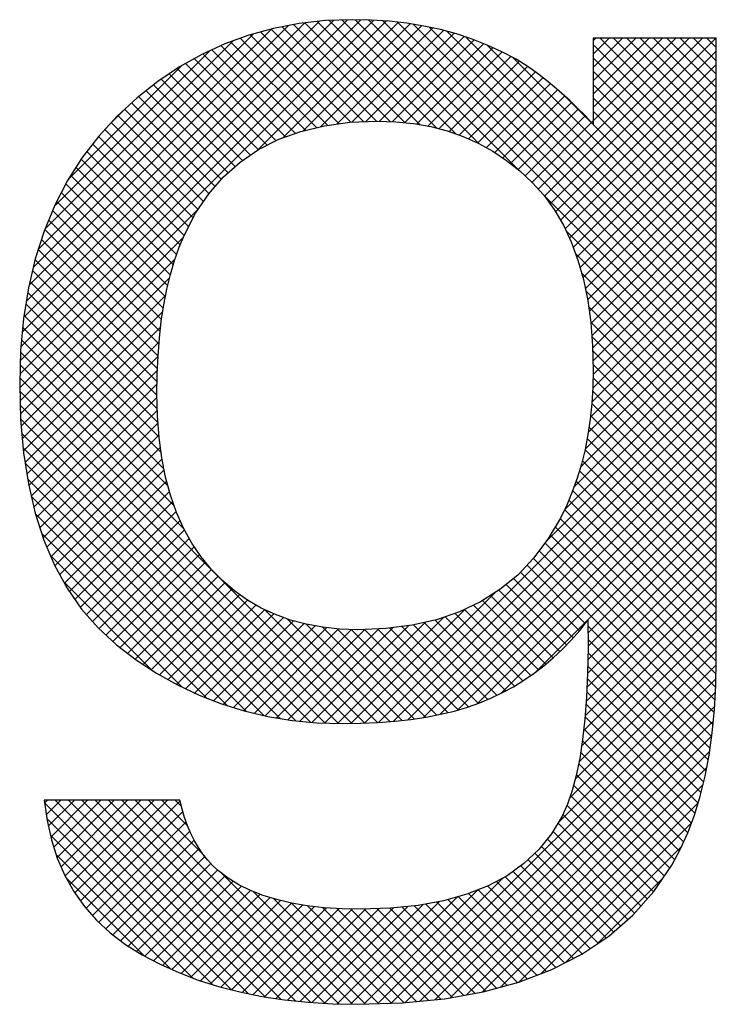
# Model space of a CAD drawing. Extents: x 0 to 594, y 0 to 420.
# Drawn here: x 430 to 431, y 165 to 167 of the extents above; entities that cross this region are included whole.
import ezdxf

# ---------------------------------------------------------------- set-up
doc = ezdxf.new("R2010")
doc.units = 0
doc.header["$LTSCALE"] = 20
doc.layers.add('MAIN0', color=7, linetype='CONTINUOUS')
doc.layers.add('MAIN1', color=7, linetype='CONTINUOUS')

# ---------------------------------------------------------------- blocks, each defined once
blk = doc.blocks.new('*X3')
at = {"layer": 'MAIN0', "color": 0, "linetype": 'BYBLOCK', "lineweight": -2}
for p, q in [((429.6138, 166.5353), (430.3643, 167.2858)), ((429.6146, 166.5645), (430.3368, 167.2867)), ((429.616, 166.5941), (430.3085, 167.2866)), ((429.6188, 166.6253), (430.2792, 167.2856)), ((429.6219, 166.6566), (430.2488, 167.2835)), ((430.1152, 167.0085), (430.3908, 167.2841)), ((430.1716, 167.0366), (430.4165, 167.2815)), ((430.2439, 167.283), (430.4626, 167.0643)), ((430.2699, 167.2853), (430.4983, 167.0569)), ((430.2972, 167.2862), (430.5387, 167.0447)), ((430.3248, 167.2869), (430.5872, 167.0246)), ((430.3537, 167.2863), (430.6701, 166.9699)), ((430.3838, 167.2845), (431.091, 166.5773)), ((430.4149, 167.2817), (431.091, 166.6056)), ((429.6273, 166.6903), (430.2171, 167.28)), ((429.6332, 166.7245), (430.1833, 167.2745)), ((429.6419, 166.7614), (430.148, 167.2676)), ((430.1243, 167.2611), (430.3159, 167.0696)), ((430.1466, 167.2672), (430.343, 167.0707)), ((430.17, 167.2721), (430.3702, 167.0719)), ((430.1938, 167.2765), (430.3993, 167.071)), ((430.2148, 167.0516), (430.4416, 167.2783)), ((430.2184, 167.2802), (430.4299, 167.0687)), ((430.252, 167.0604), (430.4659, 167.2743)), ((430.2856, 167.0657), (430.4894, 167.2695)), ((430.3178, 167.0697), (430.5123, 167.2642)), ((430.4476, 167.2773), (431.091, 166.6339)), ((430.4821, 167.2711), (431.091, 166.6622)), ((430.5191, 167.2624), (431.091, 166.6905)), ((429.6528, 166.8007), (430.1092, 167.257)), ((429.6666, 166.8428), (430.0662, 167.2424)), ((430.0604, 167.2402), (430.2425, 167.0582)), ((430.0811, 167.2478), (430.2658, 167.0631)), ((430.1021, 167.2551), (430.2908, 167.0664)), ((430.3473, 167.0709), (430.5346, 167.2582)), ((430.3765, 167.0718), (430.5561, 167.2514)), ((430.4038, 167.0709), (430.5772, 167.2442)), ((430.5594, 167.2503), (431.091, 166.7188)), ((430.7134, 166.9279), (431.0333, 167.2478)), ((430.7266, 166.9128), (431.0616, 167.2478)), ((430.7385, 166.8964), (431.0899, 167.2478)), ((430.8298, 167.2422), (430.8353, 167.2478)), ((430.8298, 167.2139), (430.8636, 167.2478)), ((430.8298, 167.1857), (430.8919, 167.2478)), ((430.8298, 167.1574), (430.9202, 167.2478)), ((430.8298, 167.1291), (430.9485, 167.2478)), ((430.8298, 167.1008), (430.9768, 167.2478)), ((430.8298, 167.0725), (431.0051, 167.2478)), ((430.8448, 167.2478), (431.091, 167.0016)), ((430.8731, 167.2478), (431.091, 167.0299)), ((430.9013, 167.2478), (431.091, 167.0582)), ((430.9296, 167.2478), (431.091, 167.0865)), ((430.9579, 167.2478), (431.091, 167.1148)), ((430.9862, 167.2478), (431.091, 167.143)), ((431.0145, 167.2478), (431.091, 167.1713)), ((431.0428, 167.2478), (431.091, 167.1996)), ((431.0711, 167.2478), (431.091, 167.2279)), ((429.6865, 166.8909), (430.0172, 167.2216)), ((430.0208, 167.2233), (430.1979, 167.0461)), ((430.0402, 167.2321), (430.2196, 167.0527)), ((430.4299, 167.0687), (430.5975, 167.2362)), ((430.4552, 167.0656), (430.6172, 167.2277)), ((430.4792, 167.0613), (430.6366, 167.2188)), ((430.6045, 167.2335), (431.091, 166.7471)), ((430.75, 166.8796), (431.091, 167.2206)), ((430.8298, 167.2345), (431.091, 166.9733)), ((429.9831, 167.2044), (430.157, 167.0305)), ((430.0014, 167.2144), (430.1772, 167.0386)), ((430.502, 167.0559), (430.6551, 167.209)), ((430.5242, 167.0498), (430.6732, 167.1988)), ((430.6598, 167.2065), (431.091, 166.7753)), ((430.8298, 167.2062), (431.091, 166.945)), ((429.7171, 166.9498), (429.9571, 167.1898)), ((429.9472, 167.1837), (430.1195, 167.0114)), ((429.965, 167.1942), (430.1382, 167.021)), ((430.5452, 167.0425), (430.6904, 167.1877)), ((430.7605, 166.8618), (431.091, 167.1923)), ((430.8298, 167.178), (431.091, 166.9168)), ((429.9134, 167.161), (430.0858, 166.9885)), ((429.9303, 167.1724), (430.1027, 167)), ((430.5654, 167.0344), (430.7071, 167.1762)), ((430.5849, 167.0257), (430.7233, 167.1641)), ((430.7703, 166.8434), (431.091, 167.164)), ((429.8813, 167.1365), (430.0553, 166.9625)), ((429.8971, 167.149), (430.0703, 166.9758)), ((430.6033, 167.0157), (430.7391, 167.1515)), ((430.6212, 167.0054), (430.7544, 167.1386)), ((430.7794, 166.8241), (431.091, 167.1357)), ((430.8298, 167.1497), (431.091, 166.8885)), ((429.8655, 167.124), (430.041, 166.9485)), ((430.6382, 166.9941), (430.7694, 167.1253)), ((430.7675, 167.1271), (431.091, 166.8036)), ((430.8298, 167.1214), (431.091, 166.8602)), ((429.7998, 167.0608), (429.8401, 167.1011)), ((429.8358, 167.0971), (430.0146, 166.9183)), ((429.8505, 167.1107), (430.0278, 166.9334)), ((430.6546, 166.9822), (430.7841, 167.1117)), ((430.6704, 166.9697), (430.7984, 167.0977)), ((430.7876, 166.8041), (431.091, 167.1074)), ((429.8211, 167.0836), (430.0032, 166.9015)), ((430.6853, 166.9563), (430.8125, 167.0835)), ((430.7952, 166.7834), (431.091, 167.0792)), ((430.8262, 167.069), (430.8298, 167.0725)), ((430.8298, 167.0931), (431.091, 166.8319)), ((429.7938, 167.0543), (429.9812, 166.8668)), ((429.8074, 167.069), (429.9917, 166.8846)), ((430.7, 166.9427), (430.8262, 167.069)), ((429.7802, 167.0396), (429.9715, 166.8483)), ((430.8019, 166.7618), (431.091, 167.0509)), ((429.7679, 167.0236), (429.9619, 166.8296)), ((430.8081, 166.7397), (431.091, 167.0226)), ((429.7436, 166.9914), (429.946, 166.789)), ((429.7556, 167.0076), (429.9536, 166.8096)), ((430.8131, 166.7165), (431.091, 166.9943)), ((429.7326, 166.9741), (429.939, 166.7677)), ((429.7216, 166.9568), (429.9326, 166.7458)), ((430.8179, 166.693), (431.091, 166.966)), ((429.7111, 166.939), (429.9271, 166.723)), ((430.8214, 166.6682), (431.091, 166.9377)), ((429.7014, 166.9204), (429.9222, 166.6996)), ((430.7238, 166.9162), (431.091, 166.5491)), ((430.8247, 166.6432), (431.091, 166.9095)), ((429.6134, 166.5067), (429.9926, 166.8859)), ((429.6918, 166.9017), (429.9178, 166.6757)), ((429.6829, 166.8823), (429.9141, 166.6511)), ((430.8268, 166.617), (431.091, 166.8812)), ((429.6747, 166.8623), (429.9111, 166.6258)), ((430.8286, 166.5905), (431.091, 166.8529)), ((429.6141, 166.4791), (429.96, 166.825)), ((429.6664, 166.8422), (429.9086, 166.6)), ((430.7721, 166.8396), (431.091, 166.5208)), ((430.8293, 166.5629), (431.091, 166.8246)), ((429.6593, 166.8211), (429.9066, 166.5737)), ((429.6525, 166.7996), (429.9054, 166.5467)), ((430.7924, 166.791), (431.091, 166.4925)), ((430.8296, 166.535), (431.091, 166.7963)), ((429.6149, 166.4516), (429.9426, 166.7793)), ((429.6458, 166.778), (429.9047, 166.5191)), ((430.829, 166.5061), (431.091, 166.768)), ((429.6165, 166.4249), (429.9311, 166.7396)), ((429.6404, 166.7551), (429.9044, 166.4911)), ((430.8052, 166.75), (431.091, 166.4642)), ((430.8272, 166.4759), (431.091, 166.7398)), ((429.635, 166.7322), (429.9051, 166.4621)), ((429.6188, 166.3989), (429.9229, 166.703)), ((429.6302, 166.7087), (429.9066, 166.4324)), ((430.8138, 166.7131), (431.091, 166.4359)), ((430.824, 166.4445), (431.091, 166.7115)), ((429.6263, 166.6843), (429.9089, 166.4018)), ((430.8193, 166.4115), (431.091, 166.6832)), ((430.82, 166.6786), (431.091, 166.4076)), ((429.621, 166.3729), (429.9168, 166.6686)), ((429.6224, 166.66), (429.9132, 166.3692)), ((429.6197, 166.6344), (429.9193, 166.3348)), ((429.6246, 166.3482), (429.9123, 166.6359)), ((430.8126, 166.3766), (431.091, 166.6549)), ((430.8245, 166.6458), (431.091, 166.3794)), ((430.803, 166.3386), (431.091, 166.6266)), ((430.8269, 166.6151), (431.091, 166.3511)), ((429.6173, 166.6085), (429.9281, 166.2978)), ((429.6284, 166.3237), (429.909, 166.6043)), ((430.7893, 166.2967), (431.091, 166.5983)), ((429.6151, 166.5824), (429.941, 166.2565)), ((429.6324, 166.2994), (429.9066, 166.5737)), ((430.8287, 166.585), (431.091, 166.3228)), ((429.6143, 166.5549), (429.9616, 166.2077)), ((430.7691, 166.2481), (431.091, 166.57)), ((430.8295, 166.556), (431.091, 166.2945)), ((429.6378, 166.2765), (429.9053, 166.5441)), ((430.7314, 166.1822), (431.091, 166.5418)), ((429.6135, 166.5274), (430.3453, 165.7957)), ((429.6431, 166.2536), (429.9046, 166.5151)), ((430.3745, 165.797), (431.091, 166.5135)), ((430.8295, 166.5277), (431.091, 166.2662)), ((429.6136, 166.4991), (430.3177, 165.795)), ((430.8286, 166.5003), (431.091, 166.2379)), ((429.6144, 166.47), (430.2894, 165.795)), ((429.6491, 166.2313), (429.9045, 166.4867)), ((430.4051, 165.7993), (431.091, 166.4852)), ((430.827, 166.4736), (431.091, 166.2097)), ((429.656, 166.2099), (429.9052, 166.4591)), ((430.4368, 165.8027), (431.091, 166.4569)), ((430.8244, 166.448), (431.091, 166.1814)), ((429.6152, 166.4409), (430.2602, 165.7959)), ((429.6629, 166.1885), (429.9066, 166.4322)), ((430.4698, 165.8075), (431.091, 166.4286)), ((429.6178, 166.41), (430.2301, 165.7977)), ((429.671, 166.1683), (429.9086, 166.4059)), ((430.821, 166.423), (431.091, 166.1531)), ((430.5046, 165.8139), (431.091, 166.4003)), ((430.817, 166.3988), (431.091, 166.1248)), ((429.6205, 166.379), (430.1989, 165.8007)), ((429.6794, 166.1485), (429.9117, 166.3807)), ((430.5421, 165.8232), (431.091, 166.3721)), ((430.8124, 166.3751), (431.091, 166.0965)), ((429.6249, 166.3464), (430.1657, 165.8055)), ((429.688, 166.1288), (429.9151, 166.3559)), ((430.5838, 165.8366), (431.091, 166.3438)), ((430.8067, 166.3525), (431.091, 166.0682)), ((429.698, 166.1105), (429.9198, 166.3323)), ((430.8005, 166.3304), (431.091, 166.0399)), ((429.6301, 166.3129), (430.1312, 165.8117)), ((429.7081, 166.0922), (429.925, 166.3091)), ((430.6339, 165.8584), (431.091, 166.3155)), ((430.7937, 166.3089), (431.091, 166.0117)), ((429.7187, 166.0746), (429.931, 166.2869)), ((430.7074, 165.9036), (431.091, 166.2872)), ((430.7863, 166.2881), (431.091, 165.9834)), ((429.6376, 166.2771), (430.0943, 165.8204)), ((429.7303, 166.0579), (429.9379, 166.2655)), ((430.778, 166.2681), (431.091, 165.9551)), ((430.8188, 165.9868), (431.091, 166.2589)), ((429.6463, 166.2401), (430.0539, 165.8325)), ((429.7419, 166.0413), (429.9452, 166.2446)), ((430.7692, 166.2485), (431.0909, 165.9269)), ((429.7548, 166.0258), (429.9538, 166.2249)), ((430.76, 166.2295), (431.0904, 165.8991)), ((430.819, 165.9587), (431.091, 166.2306)), ((429.6597, 166.1984), (430.0093, 165.8489)), ((429.7679, 166.0107), (429.9628, 166.2055)), ((430.7494, 166.2118), (431.0898, 165.8714)), ((430.8185, 165.9299), (431.091, 166.2024)), ((429.7813, 165.9958), (429.9728, 166.1873)), ((430.7276, 166.1771), (431.0866, 165.818)), ((430.7389, 166.194), (431.0883, 165.8446)), ((429.7961, 165.9823), (429.9835, 166.1697)), ((430.7154, 166.161), (431.0841, 165.7922)), ((430.818, 165.9011), (431.091, 166.1741)), ((429.678, 166.1518), (429.958, 165.8718)), ((429.8109, 165.9688), (429.9949, 166.1528)), ((429.8263, 165.9559), (430.0073, 166.1369)), ((430.7033, 166.1448), (431.0813, 165.7667)), ((430.8167, 165.8715), (431.091, 166.1458)), ((429.8424, 165.9437), (430.0201, 166.1214)), ((430.6756, 166.1159), (430.8004, 165.9911)), ((430.6894, 166.1304), (430.813, 166.0068)), ((430.815, 165.8416), (431.091, 166.1175)), ((429.7065, 166.095), (429.8931, 165.9085)), ((429.8584, 165.9315), (430.0341, 166.1071)), ((429.8754, 165.9201), (430.0485, 166.0933)), ((430.6608, 166.1024), (430.7871, 165.9761)), ((429.8924, 165.9089), (430.0638, 166.0803)), ((430.3449, 165.7957), (430.6211, 166.0719)), ((430.6295, 166.0772), (430.7592, 165.9474)), ((430.6453, 166.0897), (430.7734, 165.9615)), ((430.8127, 165.8109), (431.091, 166.0892)), ((429.9099, 165.898), (430.0799, 166.0681)), ((429.9279, 165.8879), (430.0964, 166.0563)), ((430.5948, 166.0553), (430.7293, 165.9208)), ((430.6121, 166.0662), (430.7446, 165.9338)), ((430.8094, 165.7794), (431.091, 166.0609)), ((429.946, 165.8777), (430.1143, 166.046)), ((429.9651, 165.8685), (430.1328, 166.0361)), ((430.1334, 166.0359), (430.3724, 165.7969)), ((430.3159, 165.795), (430.5581, 166.0372)), ((430.5569, 166.0366), (430.6972, 165.8963)), ((430.5761, 166.0457), (430.7135, 165.9083)), ((430.8052, 165.7469), (431.091, 166.0326)), ((429.9843, 165.8594), (430.1521, 166.0272)), ((430.0041, 165.8509), (430.1726, 166.0194)), ((430.0245, 165.843), (430.1939, 166.0123)), ((430.1812, 166.0163), (430.3987, 165.7988)), ((430.2603, 165.7959), (430.4738, 166.0095)), ((430.2877, 165.7951), (430.5127, 166.02)), ((430.4715, 166.0089), (430.6259, 165.8545)), ((430.4945, 166.0142), (430.6446, 165.864)), ((430.5158, 166.0211), (430.6628, 165.8741)), ((430.5369, 166.0283), (430.6803, 165.8849)), ((430.0451, 165.8353), (430.2162, 166.0064)), ((430.0667, 165.8286), (430.2398, 166.0017)), ((430.0883, 165.8219), (430.2642, 165.9979)), ((430.1111, 165.8165), (430.2898, 165.9952)), ((430.134, 165.8111), (430.317, 165.9941)), ((430.158, 165.8068), (430.3454, 165.9942)), ((430.1823, 165.8028), (430.3749, 165.9954)), ((430.2076, 165.7998), (430.4058, 165.998)), ((430.2207, 166.0052), (430.4245, 165.8014)), ((430.2335, 165.7974), (430.4382, 166.0021)), ((430.2553, 165.9988), (430.4497, 165.8044)), ((430.2869, 165.9955), (430.4743, 165.8081)), ((430.3166, 165.9941), (430.498, 165.8127)), ((430.3448, 165.9942), (430.5211, 165.8178)), ((430.372, 165.9952), (430.5436, 165.8237)), ((430.3985, 165.997), (430.5654, 165.8302)), ((430.4236, 166.0002), (430.5863, 165.8375)), ((430.4484, 166.0037), (430.6064, 165.8457)), ((430.7995, 165.7129), (431.091, 166.0044)), ((430.8188, 166.001), (431.0779, 165.7419)), ((430.7915, 165.6766), (431.091, 165.9761)), ((430.8189, 165.9726), (431.0739, 165.7176)), ((430.7793, 165.6362), (431.091, 165.9478)), ((430.8188, 165.9444), (431.0694, 165.6938)), ((430.7543, 165.5828), (431.0908, 165.9193)), ((430.8183, 165.9166), (431.0643, 165.6706)), ((430.4013, 165.2016), (431.0903, 165.8905)), ((430.8175, 165.8892), (431.0588, 165.6479)), ((430.8162, 165.8621), (431.0525, 165.6259)), ((430.4309, 165.2029), (431.0892, 165.8612)), ((430.4623, 165.206), (431.0876, 165.8313)), ((430.8146, 165.8355), (431.0458, 165.6042)), ((430.4938, 165.2092), (431.0849, 165.8003)), ((430.8126, 165.8092), (431.0383, 165.5835)), ((430.8099, 165.7836), (431.0306, 165.5629)), ((430.5263, 165.2134), (431.0816, 165.7687)), ((430.8069, 165.7583), (431.0218, 165.5435)), ((430.5607, 165.2196), (431.077, 165.7358)), ((430.8032, 165.7338), (431.0128, 165.5242)), ((430.5952, 165.2258), (431.0709, 165.7014)), ((430.7989, 165.7098), (431.0028, 165.5058)), ((430.794, 165.6864), (430.9923, 165.4881)), ((430.6339, 165.2362), (431.063, 165.6653)), ((430.7881, 165.664), (430.9808, 165.4713)), ((429.666, 165.6259), (429.6725, 165.6324)), ((429.6694, 165.6011), (429.7008, 165.6324)), ((429.6738, 165.5771), (429.7291, 165.6324)), ((429.679, 165.5541), (429.7573, 165.6324)), ((429.6855, 165.5323), (429.7856, 165.6324)), ((429.6883, 165.6324), (430.0989, 165.2219)), ((429.6924, 165.5109), (429.8139, 165.6324)), ((429.7009, 165.4911), (429.8422, 165.6324)), ((429.7096, 165.4715), (429.8705, 165.6324)), ((429.7166, 165.6324), (430.1339, 165.2151)), ((429.7198, 165.4534), (429.8988, 165.6324)), ((429.7302, 165.4356), (429.927, 165.6324)), ((429.7449, 165.6324), (430.1672, 165.2101)), ((429.7732, 165.6324), (430.1992, 165.2063)), ((429.8015, 165.6324), (430.2306, 165.2033)), ((429.8297, 165.6324), (430.2607, 165.2015)), ((429.858, 165.6324), (430.2902, 165.2002)), ((429.8863, 165.6324), (430.0056, 165.5132)), ((429.9146, 165.6324), (429.9691, 165.5779)), ((429.9429, 165.6324), (429.9563, 165.619)), ((430.7815, 165.6423), (430.9693, 165.4545)), ((429.6659, 165.6266), (430.0622, 165.2303)), ((429.742, 165.419), (429.9535, 165.6306)), ((430.6729, 165.2468), (431.0527, 165.6267)), ((430.774, 165.6215), (430.9577, 165.4378)), ((429.6705, 165.5937), (430.0232, 165.241)), ((429.7541, 165.4029), (429.9592, 165.608)), ((430.7652, 165.602), (430.9444, 165.4228)), ((429.7673, 165.3878), (429.966, 165.5865)), ((430.7186, 165.2642), (431.0386, 165.5843)), ((430.755, 165.584), (430.9311, 165.4079)), ((429.6782, 165.5577), (429.9808, 165.2551)), ((429.7811, 165.3733), (429.974, 165.5663)), ((430.7324, 165.55), (430.9032, 165.3792)), ((430.7444, 165.5663), (430.9177, 165.3929)), ((429.7957, 165.3597), (429.9833, 165.5472)), ((429.8109, 165.3465), (429.9938, 165.5295)), ((430.7198, 165.5343), (430.888, 165.3661)), ((430.7702, 165.2876), (431.0183, 165.5357)), ((429.6904, 165.5172), (429.9333, 165.2743)), ((429.827, 165.3343), (430.0057, 165.513)), ((430.7061, 165.5197), (430.8729, 165.3529)), ((429.8435, 165.3226), (430.0188, 165.4978)), ((430.6762, 165.493), (430.8403, 165.329)), ((430.6916, 165.5059), (430.8572, 165.3403)), ((429.7119, 165.4675), (429.8774, 165.3019)), ((429.8609, 165.3117), (430.0331, 165.4839)), ((429.8787, 165.3012), (430.049, 165.4715)), ((430.0416, 165.4771), (430.3191, 165.1996)), ((430.3721, 165.2007), (430.6396, 165.4681)), ((430.6428, 165.4699), (430.8064, 165.3063)), ((430.6598, 165.4812), (430.8233, 165.3176)), ((430.839, 165.3281), (430.9778, 165.4669)), ((429.8973, 165.2915), (430.066, 165.4602)), ((429.9161, 165.282), (430.084, 165.4499)), ((430.606, 165.4501), (430.7691, 165.287)), ((430.6244, 165.46), (430.7878, 165.2966)), ((429.9356, 165.2733), (430.1029, 165.4406)), ((429.9554, 165.2647), (430.1233, 165.4326)), ((429.9759, 165.257), (430.1445, 165.4256)), ((430.1086, 165.4384), (430.3471, 165.1999)), ((430.152, 165.4233), (430.3745, 165.2008)), ((430.3146, 165.1997), (430.542, 165.4271)), ((430.343, 165.1998), (430.585, 165.4418)), ((430.5437, 165.4276), (430.7102, 165.2611)), ((430.5655, 165.4341), (430.7307, 165.2689)), ((430.5857, 165.4421), (430.7504, 165.2775)), ((429.9966, 165.2494), (430.1666, 165.4194)), ((430.0181, 165.2426), (430.1896, 165.4141)), ((430.0398, 165.236), (430.2137, 165.41)), ((430.0623, 165.2302), (430.2386, 165.4066)), ((430.085, 165.2247), (430.2643, 165.4039)), ((430.1895, 165.4141), (430.402, 165.2016)), ((430.2073, 165.2055), (430.4053, 165.4035)), ((430.2236, 165.4083), (430.4291, 165.2027)), ((430.2332, 165.2031), (430.4368, 165.4067)), ((430.2555, 165.4047), (430.4549, 165.2053)), ((430.2598, 165.2015), (430.4692, 165.4109)), ((430.2859, 165.4025), (430.4806, 165.2079)), ((430.2869, 165.2003), (430.5038, 165.4172)), ((430.3986, 165.403), (430.5787, 165.2228)), ((430.4244, 165.4055), (430.6023, 165.2276)), ((430.4501, 165.4081), (430.6245, 165.2336)), ((430.4745, 165.4119), (430.6467, 165.2397)), ((430.4984, 165.4162), (430.669, 165.2457)), ((430.5216, 165.4214), (430.6897, 165.2533)), ((430.1085, 165.2199), (430.2908, 165.4022)), ((430.1323, 165.2154), (430.3183, 165.4014)), ((430.1568, 165.2116), (430.3465, 165.4013)), ((430.1816, 165.2082), (430.3757, 165.4022)), ((430.3152, 165.4015), (430.5063, 165.2104)), ((430.3438, 165.4012), (430.5308, 165.2142)), ((430.3712, 165.4021), (430.5548, 165.2185))]:
    blk.add_line(p, q, dxfattribs=at)

msp = doc.modelspace()

# ---------------------------------------------------------------- linework, layer by layer
at = {"layer": 'MAIN1', "color": 7, "linetype": 'CONTINUOUS'}
for p, q in [((430.26212, 167.28498), (430.20615, 167.27886)), ((430.3198, 167.28703), (430.26212, 167.28498)), ((430.35897, 167.28619), (430.3198, 167.28703)), ((430.39712, 167.28367), (430.35897, 167.28619)), ((430.43427, 167.27947), (430.39712, 167.28367)), ((430.15189, 167.26864), (430.09935, 167.25435)), ((430.20615, 167.27886), (430.15189, 167.26864)), ((430.47041, 167.2736), (430.43427, 167.27947)), ((430.50554, 167.26605), (430.47041, 167.2736)), ((430.53966, 167.25682), (430.50554, 167.26605)), ((430.09935, 167.25435), (430.04852, 167.23596)), ((430.57277, 167.24592), (430.53966, 167.25682)), ((430.60488, 167.23335), (430.57277, 167.24592)), ((431.09097, 167.24781), (430.82977, 167.24781)), ((430.82977, 167.24781), (430.82977, 167.06516)), ((431.09097, 165.93003), (431.09097, 167.24781)), ((430.04852, 167.23596), (429.99941, 167.21349)), ((430.63598, 167.2191), (430.60488, 167.23335)), ((430.66608, 167.20318), (430.63598, 167.2191)), ((429.99941, 167.21349), (429.95202, 167.18694)), ((430.68216, 167.19327), (430.66608, 167.20318)), ((429.95202, 167.18694), (429.90634, 167.1563)), ((430.6983, 167.1825), (430.68216, 167.19327)), ((430.71451, 167.17086), (430.6983, 167.1825)), ((429.90634, 167.1563), (429.86239, 167.12157)), ((430.73078, 167.15835), (430.71451, 167.17086)), ((430.74711, 167.14498), (430.73078, 167.15835)), ((430.76351, 167.13075), (430.74711, 167.14498)), ((429.86239, 167.12157), (429.82016, 167.08276)), ((430.77998, 167.11565), (430.76351, 167.13075)), ((430.79651, 167.09969), (430.77998, 167.11565)), ((430.81311, 167.08286), (430.79651, 167.09969)), ((429.82016, 167.08276), (429.78082, 167.0403)), ((430.82977, 167.06516), (430.81311, 167.08286)), ((430.20933, 167.05024), (430.25969, 167.06228)), ((430.25969, 167.06228), (430.31383, 167.06951)), ((430.31383, 167.06951), (430.37175, 167.07192)), ((430.37175, 167.07192), (430.41101, 167.07062)), ((430.41101, 167.07062), (430.44887, 167.06673)), ((430.44887, 167.06673), (430.4853, 167.06023)), ((430.4853, 167.06023), (430.52032, 167.05115)), ((429.78082, 167.0403), (429.74562, 166.99464)), ((430.11994, 167.01171), (430.16275, 167.03338)), ((430.16275, 167.03338), (430.20933, 167.05024)), ((430.52032, 167.05115), (430.55392, 167.03946)), ((430.55392, 167.03946), (430.5861, 167.02518)), ((430.08091, 166.98522), (430.11994, 167.01171)), ((430.5861, 167.02518), (430.61686, 167.0083)), ((429.74562, 166.99464), (429.71457, 166.94579)), ((430.61686, 167.0083), (430.64621, 166.98882)), ((430.04566, 166.95391), (430.08091, 166.98522)), ((430.64621, 166.98882), (430.67414, 166.96674)), ((430.01418, 166.91779), (430.04566, 166.95391)), ((430.67414, 166.96674), (430.70065, 166.94207)), ((429.71457, 166.94579), (429.68766, 166.89375)), ((430.70065, 166.94207), (430.72519, 166.91469)), ((429.98648, 166.87686), (430.01418, 166.91779)), ((430.72519, 166.91469), (430.74713, 166.88453)), ((429.68766, 166.89375), (429.66489, 166.83852)), ((429.96257, 166.83111), (429.98648, 166.87686)), ((430.74713, 166.88453), (430.7665, 166.85158)), ((430.7665, 166.85158), (430.78329, 166.81584)), ((429.66489, 166.83852), (429.64627, 166.7801)), ((429.9515, 166.80461), (429.96257, 166.83111)), ((429.9416, 166.77651), (429.9515, 166.80461)), ((430.78329, 166.81584), (430.79749, 166.77731)), ((429.64627, 166.7801), (429.63178, 166.71848)), ((429.93287, 166.74681), (429.9416, 166.77651)), ((430.79749, 166.77731), (430.80911, 166.73601)), ((429.9253, 166.71552), (429.93287, 166.74681)), ((429.63178, 166.71848), (429.62144, 166.65368)), ((430.80911, 166.73601), (430.81815, 166.69191)), ((429.91889, 166.68262), (429.9253, 166.71552)), ((429.91365, 166.64814), (429.91889, 166.68262)), ((430.81815, 166.69191), (430.82461, 166.64504)), ((429.62144, 166.65368), (429.61523, 166.58568)), ((429.90958, 166.61205), (429.91365, 166.64814)), ((430.82461, 166.64504), (430.82848, 166.59538)), ((429.90667, 166.57438), (429.90958, 166.61205)), ((430.82848, 166.59538), (430.82977, 166.54294)), ((429.61523, 166.58568), (429.61316, 166.5145)), ((429.90492, 166.5351), (429.90667, 166.57438)), ((429.90434, 166.49423), (429.90492, 166.5351)), ((430.82977, 166.54294), (430.82908, 166.50766)), ((429.61316, 166.5145), (429.61521, 166.43957)), ((429.9055, 166.44641), (429.90434, 166.49423)), ((430.82908, 166.50766), (430.827, 166.47328)), ((430.827, 166.47328), (430.82353, 166.43979)), ((429.90897, 166.40093), (429.9055, 166.44641)), ((429.61521, 166.43957), (429.62138, 166.36901)), ((430.82353, 166.43979), (430.81867, 166.40719)), ((430.81867, 166.40719), (430.81243, 166.37549)), ((429.91475, 166.3578), (429.90897, 166.40093)), ((429.62138, 166.36901), (429.63165, 166.30282)), ((430.81243, 166.37549), (430.80481, 166.34469)), ((429.92284, 166.31702), (429.91475, 166.3578)), ((430.80481, 166.34469), (430.7958, 166.31478)), ((429.63165, 166.30282), (429.64603, 166.24099)), ((429.93325, 166.27858), (429.92284, 166.31702)), ((430.7958, 166.31478), (430.78541, 166.28576)), ((430.78541, 166.28576), (430.77364, 166.25763)), ((429.94597, 166.24248), (429.93325, 166.27858)), ((429.64603, 166.24099), (429.66451, 166.18354)), ((429.961, 166.20873), (429.94597, 166.24248)), ((430.77364, 166.25763), (430.76048, 166.23039)), ((430.76048, 166.23039), (430.7338, 166.18539)), ((429.97835, 166.17731), (429.961, 166.20873)), ((429.66451, 166.18354), (429.68711, 166.13046)), ((429.998, 166.14823), (429.97835, 166.17731)), ((430.7338, 166.18539), (430.7035, 166.14513)), ((430.01997, 166.12148), (429.998, 166.14823)), ((430.7035, 166.14513), (430.66958, 166.10961)), ((429.68711, 166.13046), (429.71381, 166.08174)), ((430.04391, 166.09719), (430.01997, 166.12148)), ((430.06943, 166.07546), (430.04391, 166.09719)), ((430.66958, 166.10961), (430.63205, 166.07883)), ((429.71381, 166.08174), (429.74461, 166.0374)), ((430.09654, 166.05628), (430.06943, 166.07546)), ((430.63205, 166.07883), (430.59089, 166.05279)), ((430.12524, 166.03965), (430.09654, 166.05628)), ((430.59089, 166.05279), (430.54612, 166.03148)), ((429.74461, 166.0374), (429.77953, 165.99742)), ((430.15552, 166.02558), (430.12524, 166.03965)), ((430.54612, 166.03148), (430.49773, 166.01491)), ((430.1874, 166.01407), (430.15552, 166.02558)), ((430.22087, 166.00512), (430.1874, 166.01407)), ((430.49773, 166.01491), (430.44572, 166.00307)), ((430.80137, 165.9923), (430.81871, 166.01393)), ((430.81871, 166.01393), (430.81901, 165.95594)), ((429.77953, 165.99742), (429.81855, 165.96182)), ((430.25593, 165.99872), (430.22087, 166.00512)), ((430.29259, 165.99488), (430.25593, 165.99872)), ((430.33084, 165.9936), (430.29259, 165.99488)), ((430.39009, 165.99597), (430.33084, 165.9936)), ((430.44572, 166.00307), (430.39009, 165.99597)), ((430.78334, 165.9718), (430.80137, 165.9923)), ((430.76462, 165.95245), (430.78334, 165.9718)), ((429.81855, 165.96182), (429.86031, 165.93007)), ((430.74519, 165.93424), (430.76462, 165.95245)), ((430.81901, 165.95594), (430.81802, 165.90161)), ((429.86031, 165.93007), (429.90344, 165.90166)), ((430.72508, 165.91716), (430.74519, 165.93424)), ((431.09003, 165.87599), (431.09097, 165.93003)), ((430.70427, 165.90123), (430.72508, 165.91716)), ((429.90344, 165.90166), (429.94794, 165.8766)), ((430.66057, 165.87277), (430.68276, 165.88643)), ((430.68276, 165.88643), (430.70427, 165.90123)), ((430.81802, 165.90161), (430.81574, 165.85094)), ((429.94794, 165.8766), (429.99381, 165.85488)), ((430.63768, 165.86025), (430.66057, 165.87277)), ((431.0872, 165.82429), (431.09003, 165.87599)), ((429.99381, 165.85488), (430.04105, 165.8365)), ((430.58941, 165.83858), (430.61411, 165.84886)), ((430.61411, 165.84886), (430.63768, 165.86025)), ((430.81574, 165.85094), (430.81216, 165.80392)), ((430.04105, 165.8365), (430.08966, 165.82147)), ((430.08966, 165.82147), (430.13964, 165.80977)), ((430.50608, 165.81423), (430.5354, 165.82126)), ((430.5354, 165.82126), (430.56318, 165.82938)), ((430.56318, 165.82938), (430.58941, 165.83858)), ((431.08248, 165.77491), (431.0872, 165.82429)), ((430.13964, 165.80977), (430.19098, 165.80142)), ((430.19098, 165.80142), (430.2437, 165.79641)), ((430.37337, 165.79691), (430.40886, 165.79962)), ((430.40886, 165.79962), (430.44281, 165.8034)), ((430.44281, 165.8034), (430.47521, 165.80828)), ((430.47521, 165.80828), (430.50608, 165.81423)), ((430.81216, 165.80392), (430.8073, 165.76056)), ((430.2437, 165.79641), (430.29778, 165.79474)), ((430.29778, 165.79474), (430.33635, 165.79528)), ((430.33635, 165.79528), (430.37337, 165.79691)), ((430.8073, 165.76056), (430.80115, 165.72085)), ((431.07587, 165.72786), (431.08248, 165.77491)), ((430.80115, 165.72085), (430.79371, 165.68479)), ((431.06738, 165.68313), (431.07587, 165.72786)), ((430.79371, 165.68479), (430.78498, 165.65239)), ((431.05701, 165.64073), (431.06738, 165.68313)), ((429.95311, 165.6324), (429.66508, 165.6324)), ((429.66508, 165.6324), (429.67112, 165.58893)), ((429.95761, 165.61335), (429.95311, 165.6324)), ((430.78498, 165.65239), (430.77497, 165.62363)), ((431.04474, 165.60065), (431.05701, 165.64073)), ((429.96293, 165.5952), (429.95761, 165.61335)), ((430.77497, 165.62363), (430.76367, 165.59853)), ((429.96907, 165.57794), (429.96293, 165.5952)), ((430.76367, 165.59853), (430.74126, 165.56101)), ((431.03059, 165.56291), (431.04474, 165.60065)), ((429.67112, 165.58893), (429.68043, 165.54783)), ((429.97603, 165.56158), (429.96907, 165.57794)), ((429.9838, 165.54611), (429.97603, 165.56158)), ((430.74126, 165.56101), (430.71436, 165.52743)), ((431.01455, 165.52748), (431.03059, 165.56291)), ((429.68043, 165.54783), (429.69301, 165.5091)), ((429.99239, 165.53154), (429.9838, 165.54611)), ((430.0018, 165.51785), (429.99239, 165.53154)), ((429.69301, 165.5091), (429.70888, 165.47274)), ((430.01203, 165.50507), (430.0018, 165.51785)), ((430.71436, 165.52743), (430.68296, 165.49781)), ((430.99662, 165.49438), (431.01455, 165.52748)), ((430.02308, 165.49317), (430.01203, 165.50507)), ((430.03495, 165.48216), (430.02308, 165.49317)), ((430.68296, 165.49781), (430.64706, 165.47213)), ((430.95822, 165.43836), (430.99662, 165.49438)), ((429.70888, 165.47274), (429.72801, 165.43875)), ((430.05525, 165.46675), (430.03495, 165.48216)), ((430.07776, 165.45296), (430.05525, 165.46675)), ((430.64706, 165.47213), (430.60666, 165.45041)), ((430.10247, 165.44079), (430.07776, 165.45296)), ((430.60666, 165.45041), (430.56176, 165.43263)), ((429.72801, 165.43875), (429.75042, 165.40712)), ((430.12939, 165.43024), (430.10247, 165.44079)), ((430.15851, 165.42131), (430.12939, 165.43024)), ((430.56176, 165.43263), (430.51237, 165.4188)), ((430.91355, 165.38822), (430.95822, 165.43836)), ((429.75042, 165.40712), (429.77611, 165.37786)), ((430.18983, 165.41401), (430.15851, 165.42131)), ((430.22336, 165.40833), (430.18983, 165.41401)), ((430.25909, 165.40427), (430.22336, 165.40833)), ((430.29703, 165.40183), (430.25909, 165.40427)), ((430.40007, 165.403), (430.33717, 165.40102)), ((430.45847, 165.40892), (430.40007, 165.403)), ((430.51237, 165.4188), (430.45847, 165.40892)), ((430.33717, 165.40102), (430.29703, 165.40183)), ((430.86263, 165.34398), (430.91355, 165.38822)), ((429.77611, 165.37786), (429.80508, 165.35097)), ((429.80508, 165.35097), (429.83732, 165.32644)), ((430.80544, 165.30563), (430.86263, 165.34398)), ((429.83732, 165.32644), (429.87284, 165.30428)), ((429.87284, 165.30428), (429.91085, 165.28436)), ((430.74199, 165.27318), (430.80544, 165.30563)), ((429.91085, 165.28436), (429.95059, 165.26654)), ((429.95059, 165.26654), (429.99206, 165.25081)), ((430.67228, 165.24662), (430.74199, 165.27318)), ((429.99206, 165.25081), (430.03527, 165.23717)), ((430.03527, 165.23717), (430.0802, 165.22564)), ((430.59631, 165.22596), (430.67228, 165.24662)), ((430.0802, 165.22564), (430.12687, 165.21619)), ((430.12687, 165.21619), (430.17526, 165.20885)), ((430.51408, 165.21121), (430.59631, 165.22596)), ((430.17526, 165.20885), (430.22539, 165.2036)), ((430.22539, 165.2036), (430.27725, 165.20045)), ((430.27725, 165.20045), (430.33084, 165.1994)), ((430.33084, 165.1994), (430.42559, 165.20235)), ((430.42559, 165.20235), (430.51408, 165.21121))]:
    msp.add_line(p, q, dxfattribs=at)

# ---------------------------------------------------------------- block references
at = {"layer": 'MAIN0', "color": 3, "linetype": 'CONTINUOUS'}
msp.add_blockref('*X3', (0, 0), dxfattribs=at)

doc.saveas('drawing.dxf')
